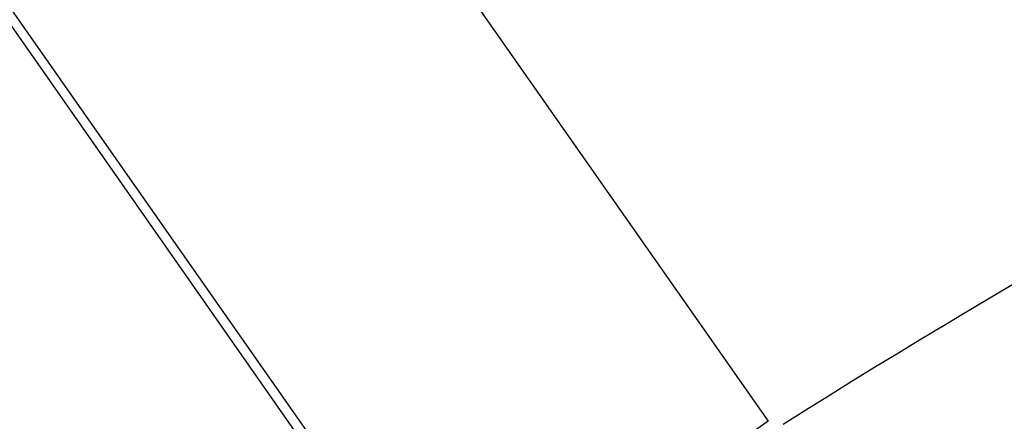
# Model space of a CAD drawing. Units: millimetres. Extents: x -248 to 411, y -269 to 269.
# Drawn here: x 329 to 333, y 61 to 63 of the extents above; entities that cross this region are included whole.
import ezdxf

# ---------------------------------------------------------------- set-up
doc = ezdxf.new("R2010")
doc.units = ezdxf.units.MM
doc.linetypes.add('DASHED', pattern=[9.652, 8.128, -1.524])
doc.layers.add('nevidi', color=4, linetype='DASHED')

msp = doc.modelspace()

# ---------------------------------------------------------------- linework, layer by layer
at = {"color": 2}
for radius, start, end in [(52.5, 12.09317, 167.90683), (48.5, 12.13814, 167.86186), (39, 49.50971, 130.49029), (39.1489, 99.83036, 122.20397), (35, 96.66426, 143.33574)]:
    msp.add_arc((354, 26.75), radius, start, end, dxfattribs=at)
at = {"layer": 'nevidi', "color": 7, "linetype": 'Continuous'}
for p, q in [((328.9489, 65.9225), (332.1069, 61.4124)), ((327.4372, 64.864), (330.5952, 60.3539)), ((330.6333, 60.3806), (327.4753, 64.8907)), ((332.1069, 61.4124), (330.6333, 60.3806))]:
    msp.add_line(p, q, dxfattribs=at)
for radius in [40.9478, 39.0015]:
    msp.add_arc((354, 26.75), radius, 99.83036, 122.20397, dxfattribs=at)

doc.saveas('drawing.dxf')
